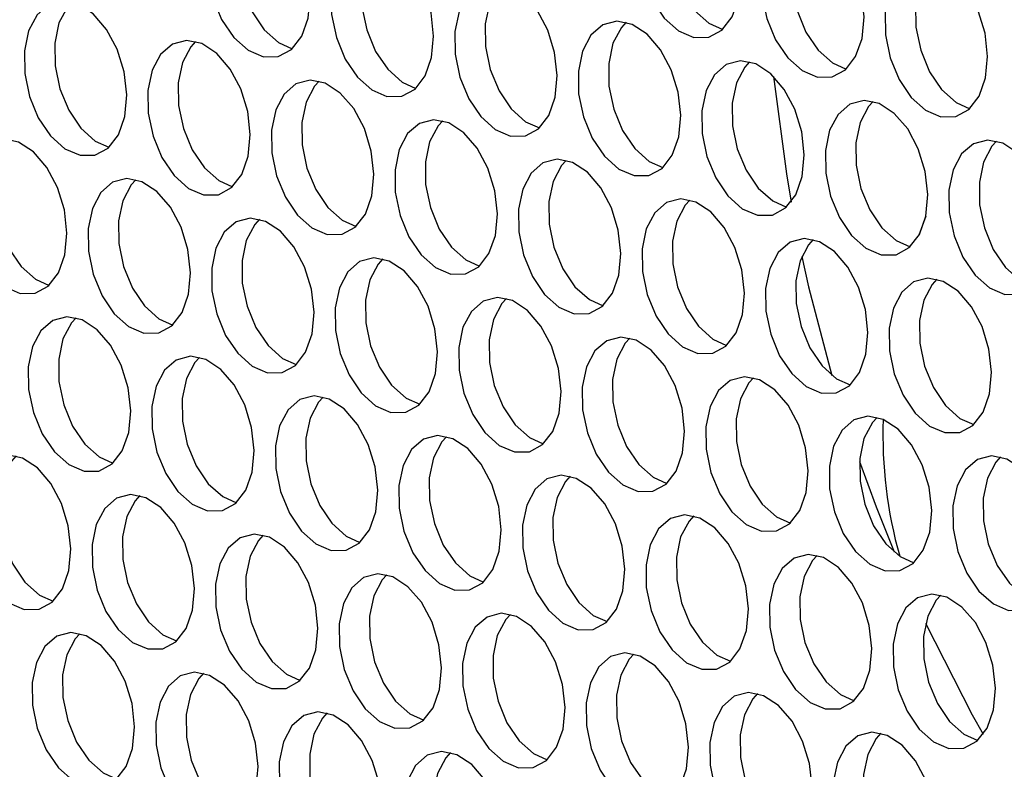
# Model space of a CAD drawing. Units: millimetres. Extents: x 100 to 5840, y 100 to 4103.
# Drawn here: x 4580 to 4630, y 3081 to 3119 of the extents above; entities that cross this region are included whole.
import ezdxf

# ---------------------------------------------------------------- set-up
doc = ezdxf.new("R2010")
doc.units = ezdxf.units.MM
doc.header["$LTSCALE"] = 20

msp = doc.modelspace()

# ---------------------------------------------------------------- linework, layer by layer
at = {"color": 8, "linetype": 'Continuous', "lineweight": 25}
msp.add_line((4625.855, 3108.686), (4625.511, 3107.726), dxfattribs=at)
at = {"color": 7, "linetype": 'Continuous', "lineweight": 25, "flags": 128}
for points in [[(4616.58, 3120.646), (4616.452, 3121.802), (4616.106, 3122.928), (4615.575, 3123.925), (4614.903, 3124.704), (4614.153, 3125.195), (4613.389, 3125.356), (4612.68, 3125.171), (4612.09, 3124.658), (4611.669, 3123.861), (4611.457, 3122.852), (4611.471, 3121.72), (4611.71, 3120.566), (4612.154, 3119.493), (4612.762, 3118.595), (4613.481, 3117.952), (4614.247, 3117.623), (4614.991, 3117.635), (4615.649, 3117.988), (4616.16, 3118.65), (4616.48, 3119.563), (4616.58, 3120.646)], [(4613.844, 3125.301), (4613.61, 3125.044), (4613.19, 3124.247), (4612.977, 3123.238), (4612.991, 3122.106), (4613.231, 3120.952), (4613.674, 3119.879), (4614.283, 3118.981), (4615.002, 3118.338), (4615.692, 3118.026)], [(4595.033, 3119.681), (4594.905, 3120.836), (4594.559, 3121.963), (4594.028, 3122.96), (4593.356, 3123.739), (4592.606, 3124.23), (4591.842, 3124.391), (4591.133, 3124.206), (4590.543, 3123.693), (4590.122, 3122.896), (4589.91, 3121.887), (4589.924, 3120.755), (4590.163, 3119.601), (4590.607, 3118.527), (4591.215, 3117.63), (4591.934, 3116.987), (4592.7, 3116.657), (4593.444, 3116.67), (4594.102, 3117.023), (4594.613, 3117.685), (4594.933, 3118.598), (4595.033, 3119.681)], [(4592.297, 3124.336), (4592.063, 3124.079), (4591.643, 3123.282), (4591.43, 3122.273), (4591.444, 3121.141), (4591.684, 3119.987), (4592.127, 3118.914), (4592.736, 3118.016), (4593.455, 3117.373), (4594.145, 3117.061)], [(4622.765, 3118.663), (4622.636, 3119.819), (4622.291, 3120.945), (4621.759, 3121.942), (4621.088, 3122.721), (4620.337, 3123.212), (4619.573, 3123.373), (4618.865, 3123.188), (4618.274, 3122.675), (4617.854, 3121.878), (4617.641, 3120.869), (4617.655, 3119.737), (4617.895, 3118.583), (4618.338, 3117.51), (4618.947, 3116.612), (4619.666, 3115.97), (4620.431, 3115.64), (4621.176, 3115.652), (4621.833, 3116.005), (4622.344, 3116.667), (4622.664, 3117.58), (4622.765, 3118.663)], [(4620.028, 3123.318), (4619.794, 3123.061), (4619.374, 3122.264), (4619.162, 3121.255), (4619.176, 3120.124), (4619.415, 3118.97), (4619.859, 3117.896), (4620.467, 3116.998), (4621.186, 3116.356), (4621.876, 3116.044)], [(4601.218, 3117.698), (4601.089, 3118.854), (4600.744, 3119.98), (4600.212, 3120.977), (4599.541, 3121.756), (4598.79, 3122.247), (4598.026, 3122.408), (4597.318, 3122.223), (4596.727, 3121.71), (4596.307, 3120.913), (4596.094, 3119.904), (4596.108, 3118.772), (4596.348, 3117.618), (4596.791, 3116.545), (4597.4, 3115.647), (4598.119, 3115.004), (4598.884, 3114.675), (4599.629, 3114.687), (4600.286, 3115.04), (4600.797, 3115.702), (4601.117, 3116.615), (4601.218, 3117.698)], [(4598.481, 3122.353), (4598.247, 3122.096), (4597.827, 3121.299), (4597.615, 3120.29), (4597.629, 3119.158), (4597.868, 3118.004), (4598.312, 3116.931), (4598.92, 3116.033), (4599.639, 3115.39), (4600.329, 3115.078)], [(4628.949, 3116.68), (4628.821, 3117.836), (4628.475, 3118.962), (4627.943, 3119.959), (4627.272, 3120.738), (4626.522, 3121.23), (4625.758, 3121.39), (4625.049, 3121.206), (4624.458, 3120.692), (4624.038, 3119.895), (4623.826, 3118.886), (4623.84, 3117.755), (4624.079, 3116.601), (4624.523, 3115.527), (4625.131, 3114.629), (4625.85, 3113.987), (4626.616, 3113.657), (4627.36, 3113.669), (4628.017, 3114.022), (4628.529, 3114.685), (4628.849, 3115.598), (4628.949, 3116.68)], [(4626.213, 3121.335), (4625.979, 3121.078), (4625.558, 3120.282), (4625.346, 3119.273), (4625.36, 3118.141), (4625.6, 3116.987), (4626.043, 3115.913), (4626.651, 3115.015), (4627.37, 3114.373), (4628.06, 3114.061)], [(4607.402, 3115.715), (4607.274, 3116.871), (4606.928, 3117.997), (4606.396, 3118.994), (4605.725, 3119.773), (4604.975, 3120.264), (4604.211, 3120.425), (4603.502, 3120.24), (4602.911, 3119.727), (4602.491, 3118.93), (4602.279, 3117.921), (4602.293, 3116.789), (4602.532, 3115.635), (4602.976, 3114.562), (4603.584, 3113.664), (4604.303, 3113.022), (4605.069, 3112.692), (4605.813, 3112.704), (4606.47, 3113.057), (4606.982, 3113.719), (4607.302, 3114.632), (4607.402, 3115.715)], [(4604.666, 3120.37), (4604.432, 3120.113), (4604.011, 3119.316), (4603.799, 3118.307), (4603.813, 3117.176), (4604.053, 3116.022), (4604.496, 3114.948), (4605.104, 3114.05), (4605.823, 3113.408), (4606.513, 3113.095)], [(4585.855, 3114.75), (4585.727, 3115.906), (4585.381, 3117.032), (4584.849, 3118.029), (4584.178, 3118.808), (4583.428, 3119.299), (4582.664, 3119.46), (4581.955, 3119.275), (4581.364, 3118.762), (4580.944, 3117.965), (4580.732, 3116.956), (4580.746, 3115.824), (4580.985, 3114.67), (4581.429, 3113.597), (4582.037, 3112.699), (4582.756, 3112.056), (4583.522, 3111.727), (4584.266, 3111.739), (4584.923, 3112.092), (4585.435, 3112.754), (4585.755, 3113.667), (4585.855, 3114.75)], [(4583.119, 3119.405), (4582.885, 3119.148), (4582.464, 3118.351), (4582.252, 3117.342), (4582.266, 3116.21), (4582.506, 3115.056), (4582.949, 3113.983), (4583.557, 3113.085), (4584.276, 3112.442), (4584.966, 3112.13)], [(4613.586, 3113.732), (4613.458, 3114.888), (4613.113, 3116.014), (4612.581, 3117.011), (4611.91, 3117.79), (4611.159, 3118.282), (4610.395, 3118.442), (4609.687, 3118.258), (4609.096, 3117.744), (4608.676, 3116.947), (4608.463, 3115.938), (4608.477, 3114.807), (4608.717, 3113.653), (4609.16, 3112.579), (4609.769, 3111.681), (4610.488, 3111.039), (4611.253, 3110.709), (4611.998, 3110.721), (4612.655, 3111.074), (4613.166, 3111.737), (4613.486, 3112.65), (4613.586, 3113.732)], [(4610.85, 3118.387), (4610.616, 3118.13), (4610.196, 3117.334), (4609.983, 3116.324), (4609.997, 3115.193), (4610.237, 3114.039), (4610.681, 3112.965), (4611.289, 3112.067), (4612.008, 3111.425), (4612.698, 3111.113)], [(4592.039, 3112.767), (4591.911, 3113.923), (4591.566, 3115.049), (4591.034, 3116.046), (4590.363, 3116.825), (4589.612, 3117.316), (4588.848, 3117.477), (4588.14, 3117.292), (4587.549, 3116.779), (4587.129, 3115.982), (4586.916, 3114.973), (4586.93, 3113.841), (4587.17, 3112.687), (4587.613, 3111.614), (4588.222, 3110.716), (4588.941, 3110.073), (4589.706, 3109.744), (4590.451, 3109.756), (4591.108, 3110.109), (4591.619, 3110.771), (4591.939, 3111.684), (4592.039, 3112.767)], [(4589.303, 3117.422), (4589.069, 3117.165), (4588.649, 3116.368), (4588.436, 3115.359), (4588.45, 3114.227), (4588.69, 3113.073), (4589.134, 3112), (4589.742, 3111.102), (4590.461, 3110.46), (4591.151, 3110.147)], [(4619.771, 3111.749), (4619.643, 3112.905), (4619.297, 3114.032), (4618.765, 3115.028), (4618.094, 3115.807), (4617.343, 3116.299), (4616.58, 3116.459), (4615.871, 3116.275), (4615.28, 3115.761), (4614.86, 3114.965), (4614.647, 3113.956), (4614.662, 3112.824), (4614.901, 3111.67), (4615.345, 3110.596), (4615.953, 3109.698), (4616.672, 3109.056), (4617.438, 3108.726), (4618.182, 3108.738), (4618.839, 3109.091), (4619.35, 3109.754), (4619.67, 3110.667), (4619.771, 3111.749)], [(4617.035, 3116.404), (4616.801, 3116.147), (4616.38, 3115.351), (4616.168, 3114.342), (4616.182, 3113.21), (4616.421, 3112.056), (4616.865, 3110.982), (4617.473, 3110.084), (4618.192, 3109.442), (4618.882, 3109.13)], [(4618.233, 3115.676), (4618.877, 3110.804), (4619.119, 3109.39)], [(4598.224, 3110.784), (4598.096, 3111.94), (4597.75, 3113.066), (4597.218, 3114.063), (4596.547, 3114.842), (4595.796, 3115.334), (4595.033, 3115.494), (4594.324, 3115.31), (4593.733, 3114.796), (4593.313, 3113.999), (4593.1, 3112.99), (4593.115, 3111.859), (4593.354, 3110.705), (4593.798, 3109.631), (4594.406, 3108.733), (4595.125, 3108.091), (4595.891, 3107.761), (4596.635, 3107.773), (4597.292, 3108.126), (4597.803, 3108.788), (4598.123, 3109.702), (4598.224, 3110.784)], [(4595.488, 3115.439), (4595.254, 3115.182), (4594.833, 3114.386), (4594.621, 3113.376), (4594.635, 3112.245), (4594.874, 3111.091), (4595.318, 3110.017), (4595.926, 3109.119), (4596.645, 3108.477), (4597.335, 3108.165)], [(4625.955, 3109.766), (4625.827, 3110.922), (4625.482, 3112.049), (4624.95, 3113.046), (4624.279, 3113.824), (4623.528, 3114.316), (4622.764, 3114.477), (4622.055, 3114.292), (4621.465, 3113.778), (4621.044, 3112.982), (4620.832, 3111.973), (4620.846, 3110.841), (4621.085, 3109.687), (4621.529, 3108.613), (4622.137, 3107.715), (4622.856, 3107.073), (4623.622, 3106.743), (4624.367, 3106.755), (4625.024, 3107.108), (4625.535, 3107.771), (4625.855, 3108.684), (4625.955, 3109.766)], [(4623.219, 3114.422), (4622.985, 3114.165), (4622.565, 3113.368), (4622.352, 3112.359), (4622.366, 3111.227), (4622.606, 3110.073), (4623.049, 3108.999), (4623.658, 3108.101), (4624.377, 3107.459), (4625.067, 3107.147)], [(4604.408, 3108.801), (4604.28, 3109.957), (4603.935, 3111.083), (4603.403, 3112.08), (4602.732, 3112.859), (4601.981, 3113.351), (4601.217, 3113.511), (4600.508, 3113.327), (4599.918, 3112.813), (4599.497, 3112.017), (4599.285, 3111.008), (4599.299, 3109.876), (4599.538, 3108.722), (4599.982, 3107.648), (4600.59, 3106.75), (4601.309, 3106.108), (4602.075, 3105.778), (4602.82, 3105.79), (4603.477, 3106.143), (4603.988, 3106.806), (4604.308, 3107.719), (4604.408, 3108.801)], [(4601.672, 3113.456), (4601.438, 3113.199), (4601.018, 3112.403), (4600.805, 3111.394), (4600.819, 3110.262), (4601.059, 3109.108), (4601.502, 3108.034), (4602.111, 3107.136), (4602.83, 3106.494), (4603.52, 3106.182)], [(4582.861, 3107.836), (4582.733, 3108.992), (4582.388, 3110.118), (4581.856, 3111.115), (4581.185, 3111.894), (4580.434, 3112.386), (4579.67, 3112.546), (4578.961, 3112.361), (4578.371, 3111.848), (4577.95, 3111.051), (4577.738, 3110.042), (4577.752, 3108.91), (4577.991, 3107.756), (4578.435, 3106.683), (4579.043, 3105.785), (4579.762, 3105.143), (4580.528, 3104.813), (4581.273, 3104.825), (4581.93, 3105.178), (4582.441, 3105.84), (4582.761, 3106.753), (4582.861, 3107.836)], [(4580.125, 3112.491), (4579.891, 3112.234), (4579.471, 3111.437), (4579.258, 3110.428), (4579.272, 3109.297), (4579.512, 3108.143), (4579.955, 3107.069), (4580.564, 3106.171), (4581.283, 3105.529), (4581.973, 3105.217)], [(4632.14, 3107.784), (4632.011, 3108.939), (4631.666, 3110.066), (4631.134, 3111.063), (4630.463, 3111.842), (4629.712, 3112.333), (4628.949, 3112.494), (4628.24, 3112.309), (4627.649, 3111.796), (4627.229, 3110.999), (4627.016, 3109.99), (4627.03, 3108.858), (4627.27, 3107.704), (4627.713, 3106.63), (4628.322, 3105.733), (4629.041, 3105.09), (4629.807, 3104.76), (4630.551, 3104.773), (4631.208, 3105.126), (4631.719, 3105.788), (4632.039, 3106.701), (4632.14, 3107.784)], [(4629.404, 3112.439), (4629.169, 3112.182), (4628.749, 3111.385), (4628.537, 3110.376), (4628.551, 3109.244), (4628.79, 3108.09), (4629.234, 3107.017), (4629.842, 3106.119), (4630.561, 3105.476), (4631.251, 3105.164)], [(4610.593, 3106.818), (4610.464, 3107.974), (4610.119, 3109.101), (4609.587, 3110.098), (4608.916, 3110.876), (4608.165, 3111.368), (4607.402, 3111.528), (4606.693, 3111.344), (4606.102, 3110.83), (4605.682, 3110.034), (4605.469, 3109.025), (4605.483, 3107.893), (4605.723, 3106.739), (4606.166, 3105.665), (4606.775, 3104.767), (4607.494, 3104.125), (4608.26, 3103.795), (4609.004, 3103.807), (4609.661, 3104.16), (4610.172, 3104.823), (4610.492, 3105.736), (4610.593, 3106.818)], [(4607.857, 3111.474), (4607.622, 3111.217), (4607.202, 3110.42), (4606.99, 3109.411), (4607.004, 3108.279), (4607.243, 3107.125), (4607.687, 3106.051), (4608.295, 3105.153), (4609.014, 3104.511), (4609.704, 3104.199)], [(4589.046, 3105.853), (4588.917, 3107.009), (4588.572, 3108.135), (4588.04, 3109.132), (4587.369, 3109.911), (4586.618, 3110.403), (4585.855, 3110.563), (4585.146, 3110.379), (4584.555, 3109.865), (4584.135, 3109.069), (4583.922, 3108.059), (4583.936, 3106.928), (4584.176, 3105.774), (4584.619, 3104.7), (4585.228, 3103.802), (4585.947, 3103.16), (4586.713, 3102.83), (4587.457, 3102.842), (4588.114, 3103.195), (4588.625, 3103.858), (4588.945, 3104.771), (4589.046, 3105.853)], [(4586.309, 3110.508), (4586.075, 3110.251), (4585.655, 3109.455), (4585.443, 3108.446), (4585.457, 3107.314), (4585.696, 3106.16), (4586.14, 3105.086), (4586.748, 3104.188), (4587.467, 3103.546), (4588.157, 3103.234)], [(4616.777, 3104.836), (4616.649, 3105.991), (4616.303, 3107.118), (4615.771, 3108.115), (4615.1, 3108.894), (4614.35, 3109.385), (4613.586, 3109.546), (4612.877, 3109.361), (4612.287, 3108.848), (4611.866, 3108.051), (4611.654, 3107.042), (4611.668, 3105.91), (4611.907, 3104.756), (4612.351, 3103.682), (4612.959, 3102.785), (4613.678, 3102.142), (4614.444, 3101.812), (4615.188, 3101.825), (4615.845, 3102.178), (4616.357, 3102.84), (4616.677, 3103.753), (4616.777, 3104.836)], [(4614.041, 3109.491), (4613.807, 3109.234), (4613.387, 3108.437), (4613.174, 3107.428), (4613.188, 3106.296), (4613.428, 3105.142), (4613.871, 3104.069), (4614.48, 3103.171), (4615.199, 3102.528), (4615.888, 3102.216)], [(4595.23, 3103.87), (4595.102, 3105.026), (4594.756, 3106.153), (4594.224, 3107.149), (4593.553, 3107.928), (4592.803, 3108.42), (4592.039, 3108.58), (4591.33, 3108.396), (4590.74, 3107.882), (4590.319, 3107.086), (4590.107, 3106.077), (4590.121, 3104.945), (4590.36, 3103.791), (4590.804, 3102.717), (4591.412, 3101.819), (4592.131, 3101.177), (4592.897, 3100.847), (4593.641, 3100.859), (4594.298, 3101.212), (4594.81, 3101.875), (4595.13, 3102.788), (4595.23, 3103.87)], [(4592.494, 3108.526), (4592.26, 3108.268), (4591.84, 3107.472), (4591.627, 3106.463), (4591.641, 3105.331), (4591.881, 3104.177), (4592.324, 3103.103), (4592.933, 3102.205), (4593.652, 3101.563), (4594.341, 3101.251)], [(4622.961, 3102.853), (4622.833, 3104.009), (4622.488, 3105.135), (4621.956, 3106.132), (4621.285, 3106.911), (4620.534, 3107.402), (4619.77, 3107.563), (4619.062, 3107.378), (4618.471, 3106.865), (4618.051, 3106.068), (4617.838, 3105.059), (4617.852, 3103.927), (4618.092, 3102.773), (4618.535, 3101.7), (4619.144, 3100.802), (4619.863, 3100.159), (4620.628, 3099.83), (4621.373, 3099.842), (4622.03, 3100.195), (4622.541, 3100.857), (4622.861, 3101.77), (4622.961, 3102.853)], [(4620.225, 3107.508), (4619.991, 3107.251), (4619.571, 3106.454), (4619.358, 3105.445), (4619.373, 3104.313), (4619.612, 3103.159), (4620.056, 3102.086), (4620.664, 3101.188), (4621.383, 3100.545), (4622.073, 3100.233)], [(4601.414, 3101.888), (4601.286, 3103.043), (4600.941, 3104.17), (4600.409, 3105.167), (4599.738, 3105.945), (4598.987, 3106.437), (4598.223, 3106.598), (4597.515, 3106.413), (4596.924, 3105.9), (4596.504, 3105.103), (4596.291, 3104.094), (4596.305, 3102.962), (4596.545, 3101.808), (4596.988, 3100.734), (4597.597, 3099.836), (4598.316, 3099.194), (4599.081, 3098.864), (4599.826, 3098.877), (4600.483, 3099.23), (4600.994, 3099.892), (4601.314, 3100.805), (4601.414, 3101.888)], [(4598.678, 3106.543), (4598.444, 3106.286), (4598.024, 3105.489), (4597.811, 3104.48), (4597.826, 3103.348), (4598.065, 3102.194), (4598.509, 3101.12), (4599.117, 3100.223), (4599.836, 3099.58), (4600.526, 3099.268)], [(4619.654, 3106.667), (4619.992, 3105.152), (4621.155, 3100.711)], [(4629.146, 3100.87), (4629.018, 3102.026), (4628.672, 3103.152), (4628.14, 3104.149), (4627.469, 3104.928), (4626.718, 3105.419), (4625.955, 3105.58), (4625.246, 3105.395), (4624.655, 3104.882), (4624.235, 3104.085), (4624.023, 3103.076), (4624.037, 3101.944), (4624.276, 3100.79), (4624.72, 3099.717), (4625.328, 3098.819), (4626.047, 3098.177), (4626.813, 3097.847), (4627.557, 3097.859), (4628.214, 3098.212), (4628.726, 3098.874), (4629.046, 3099.787), (4629.146, 3100.87)], [(4626.41, 3105.525), (4626.176, 3105.268), (4625.755, 3104.471), (4625.543, 3103.462), (4625.557, 3102.331), (4625.796, 3101.177), (4626.24, 3100.103), (4626.848, 3099.205), (4627.567, 3098.563), (4628.257, 3098.25)], [(4607.599, 3099.905), (4607.471, 3101.061), (4607.125, 3102.187), (4606.593, 3103.184), (4605.922, 3103.963), (4605.171, 3104.454), (4604.408, 3104.615), (4603.699, 3104.43), (4603.108, 3103.917), (4602.688, 3103.12), (4602.476, 3102.111), (4602.49, 3100.979), (4602.729, 3099.825), (4603.173, 3098.752), (4603.781, 3097.854), (4604.5, 3097.211), (4605.266, 3096.882), (4606.01, 3096.894), (4606.667, 3097.247), (4607.179, 3097.909), (4607.499, 3098.822), (4607.599, 3099.905)], [(4604.863, 3104.56), (4604.629, 3104.303), (4604.208, 3103.506), (4603.996, 3102.497), (4604.01, 3101.365), (4604.249, 3100.211), (4604.693, 3099.138), (4605.301, 3098.24), (4606.02, 3097.597), (4606.71, 3097.285)], [(4586.052, 3098.94), (4585.924, 3100.095), (4585.578, 3101.222), (4585.046, 3102.219), (4584.375, 3102.997), (4583.624, 3103.489), (4582.861, 3103.65), (4582.152, 3103.465), (4581.561, 3102.951), (4581.141, 3102.155), (4580.929, 3101.146), (4580.943, 3100.014), (4581.182, 3098.86), (4581.626, 3097.786), (4582.234, 3096.888), (4582.953, 3096.246), (4583.719, 3095.916), (4584.463, 3095.928), (4585.12, 3096.281), (4585.632, 3096.944), (4585.952, 3097.857), (4586.052, 3098.94)], [(4583.316, 3103.595), (4583.082, 3103.338), (4582.661, 3102.541), (4582.449, 3101.532), (4582.463, 3100.4), (4582.702, 3099.246), (4583.146, 3098.172), (4583.754, 3097.275), (4584.473, 3096.632), (4585.163, 3096.32)], [(4613.783, 3097.922), (4613.655, 3099.078), (4613.31, 3100.204), (4612.778, 3101.201), (4612.107, 3101.98), (4611.356, 3102.471), (4610.592, 3102.632), (4609.884, 3102.447), (4609.293, 3101.934), (4608.873, 3101.137), (4608.66, 3100.128), (4608.674, 3098.996), (4608.914, 3097.842), (4609.357, 3096.769), (4609.965, 3095.871), (4610.684, 3095.228), (4611.45, 3094.899), (4612.195, 3094.911), (4612.852, 3095.264), (4613.363, 3095.926), (4613.683, 3096.839), (4613.783, 3097.922)], [(4611.047, 3102.577), (4610.813, 3102.32), (4610.393, 3101.523), (4610.18, 3100.514), (4610.194, 3099.382), (4610.434, 3098.228), (4610.877, 3097.155), (4611.486, 3096.257), (4612.205, 3095.615), (4612.895, 3095.302)], [(4592.236, 3096.957), (4592.108, 3098.112), (4591.763, 3099.239), (4591.231, 3100.236), (4590.56, 3101.015), (4589.809, 3101.506), (4589.045, 3101.667), (4588.337, 3101.482), (4587.746, 3100.969), (4587.325, 3100.172), (4587.113, 3099.163), (4587.127, 3098.031), (4587.367, 3096.877), (4587.81, 3095.804), (4588.418, 3094.906), (4589.137, 3094.263), (4589.903, 3093.934), (4590.648, 3093.946), (4591.305, 3094.299), (4591.816, 3094.961), (4592.136, 3095.874), (4592.236, 3096.957)], [(4589.5, 3101.612), (4589.266, 3101.355), (4588.846, 3100.558), (4588.633, 3099.549), (4588.647, 3098.417), (4588.887, 3097.263), (4589.33, 3096.19), (4589.939, 3095.292), (4590.658, 3094.649), (4591.348, 3094.337)], [(4619.968, 3095.939), (4619.839, 3097.095), (4619.494, 3098.221), (4618.962, 3099.218), (4618.291, 3099.997), (4617.54, 3100.489), (4616.777, 3100.649), (4616.068, 3100.465), (4615.477, 3099.951), (4615.057, 3099.154), (4614.844, 3098.145), (4614.858, 3097.014), (4615.098, 3095.86), (4615.542, 3094.786), (4616.15, 3093.888), (4616.869, 3093.246), (4617.635, 3092.916), (4618.379, 3092.928), (4619.036, 3093.281), (4619.547, 3093.943), (4619.867, 3094.857), (4619.968, 3095.939)], [(4617.232, 3100.594), (4616.998, 3100.337), (4616.577, 3099.541), (4616.365, 3098.531), (4616.379, 3097.4), (4616.618, 3096.246), (4617.062, 3095.172), (4617.67, 3094.274), (4618.389, 3093.632), (4619.079, 3093.32)], [(4598.421, 3094.974), (4598.292, 3096.13), (4597.947, 3097.256), (4597.415, 3098.253), (4596.744, 3099.032), (4595.993, 3099.523), (4595.23, 3099.684), (4594.521, 3099.499), (4593.93, 3098.986), (4593.51, 3098.189), (4593.297, 3097.18), (4593.311, 3096.048), (4593.551, 3094.894), (4593.995, 3093.821), (4594.603, 3092.923), (4595.322, 3092.28), (4596.088, 3091.951), (4596.832, 3091.963), (4597.489, 3092.316), (4598, 3092.978), (4598.32, 3093.891), (4598.421, 3094.974)], [(4595.685, 3099.629), (4595.451, 3099.372), (4595.03, 3098.575), (4594.818, 3097.566), (4594.832, 3096.434), (4595.071, 3095.28), (4595.515, 3094.207), (4596.123, 3093.309), (4596.842, 3092.667), (4597.532, 3092.354)], [(4626.152, 3093.956), (4626.024, 3095.112), (4625.678, 3096.238), (4625.147, 3097.235), (4624.475, 3098.014), (4623.725, 3098.506), (4622.961, 3098.666), (4622.252, 3098.482), (4621.662, 3097.968), (4621.241, 3097.172), (4621.029, 3096.163), (4621.043, 3095.031), (4621.282, 3093.877), (4621.726, 3092.803), (4622.334, 3091.905), (4623.053, 3091.263), (4623.819, 3090.933), (4624.563, 3090.945), (4625.221, 3091.298), (4625.732, 3091.961), (4626.052, 3092.874), (4626.152, 3093.956)], [(4623.416, 3098.611), (4623.182, 3098.354), (4622.762, 3097.558), (4622.549, 3096.549), (4622.563, 3095.417), (4622.803, 3094.263), (4623.246, 3093.189), (4623.855, 3092.291), (4624.574, 3091.649), (4625.264, 3091.337)], [(4604.605, 3092.991), (4604.477, 3094.147), (4604.131, 3095.273), (4603.6, 3096.27), (4602.928, 3097.049), (4602.178, 3097.541), (4601.414, 3097.701), (4600.705, 3097.516), (4600.115, 3097.003), (4599.694, 3096.206), (4599.482, 3095.197), (4599.496, 3094.065), (4599.735, 3092.911), (4600.179, 3091.838), (4600.787, 3090.94), (4601.506, 3090.298), (4602.272, 3089.968), (4603.016, 3089.98), (4603.674, 3090.333), (4604.185, 3090.995), (4604.505, 3091.909), (4604.605, 3092.991)], [(4601.869, 3097.646), (4601.635, 3097.389), (4601.215, 3096.592), (4601.002, 3095.583), (4601.016, 3094.452), (4601.256, 3093.298), (4601.699, 3092.224), (4602.308, 3091.326), (4603.027, 3090.684), (4603.717, 3090.372)], [(4583.058, 3092.026), (4582.93, 3093.182), (4582.584, 3094.308), (4582.053, 3095.305), (4581.381, 3096.084), (4580.631, 3096.575), (4579.867, 3096.736), (4579.158, 3096.551), (4578.568, 3096.038), (4578.147, 3095.241), (4577.935, 3094.232), (4577.949, 3093.1), (4578.188, 3091.946), (4578.632, 3090.873), (4579.24, 3089.975), (4579.959, 3089.332), (4580.725, 3089.003), (4581.469, 3089.015), (4582.127, 3089.368), (4582.638, 3090.03), (4582.958, 3090.943), (4583.058, 3092.026)], [(4580.322, 3096.681), (4580.088, 3096.424), (4579.668, 3095.627), (4579.455, 3094.618), (4579.469, 3093.486), (4579.709, 3092.332), (4580.152, 3091.259), (4580.761, 3090.361), (4581.48, 3089.718), (4582.17, 3089.406)], [(4632.337, 3091.973), (4632.208, 3093.129), (4631.863, 3094.256), (4631.331, 3095.253), (4630.66, 3096.031), (4629.909, 3096.523), (4629.145, 3096.683), (4628.437, 3096.499), (4627.846, 3095.985), (4627.426, 3095.189), (4627.213, 3094.18), (4627.227, 3093.048), (4627.467, 3091.894), (4627.91, 3090.82), (4628.519, 3089.922), (4629.238, 3089.28), (4630.003, 3088.95), (4630.748, 3088.962), (4631.405, 3089.315), (4631.916, 3089.978), (4632.236, 3090.891), (4632.337, 3091.973)], [(4629.6, 3096.629), (4629.366, 3096.372), (4628.946, 3095.575), (4628.734, 3094.566), (4628.748, 3093.434), (4628.987, 3092.28), (4629.431, 3091.206), (4630.039, 3090.308), (4630.758, 3089.666), (4631.448, 3089.354)], [(4622.537, 3096.398), (4623.365, 3094.141), (4624.269, 3091.878)], [(4610.79, 3091.008), (4610.661, 3092.164), (4610.316, 3093.29), (4609.784, 3094.287), (4609.113, 3095.066), (4608.362, 3095.558), (4607.598, 3095.718), (4606.89, 3095.534), (4606.299, 3095.02), (4605.879, 3094.224), (4605.666, 3093.214), (4605.68, 3092.083), (4605.92, 3090.929), (4606.363, 3089.855), (4606.972, 3088.957), (4607.691, 3088.315), (4608.456, 3087.985), (4609.201, 3087.997), (4609.858, 3088.35), (4610.369, 3089.013), (4610.689, 3089.926), (4610.79, 3091.008)], [(4608.053, 3095.663), (4607.819, 3095.406), (4607.399, 3094.61), (4607.187, 3093.601), (4607.201, 3092.469), (4607.44, 3091.315), (4607.884, 3090.241), (4608.492, 3089.343), (4609.211, 3088.701), (4609.901, 3088.389)], [(4589.243, 3090.043), (4589.114, 3091.199), (4588.769, 3092.325), (4588.237, 3093.322), (4587.566, 3094.101), (4586.815, 3094.592), (4586.051, 3094.753), (4585.343, 3094.568), (4584.752, 3094.055), (4584.332, 3093.258), (4584.119, 3092.249), (4584.133, 3091.117), (4584.373, 3089.963), (4584.816, 3088.89), (4585.425, 3087.992), (4586.144, 3087.35), (4586.909, 3087.02), (4587.654, 3087.032), (4588.311, 3087.385), (4588.822, 3088.047), (4589.142, 3088.96), (4589.243, 3090.043)], [(4586.506, 3094.698), (4586.272, 3094.441), (4585.852, 3093.644), (4585.64, 3092.635), (4585.654, 3091.504), (4585.893, 3090.35), (4586.337, 3089.276), (4586.945, 3088.378), (4587.664, 3087.736), (4588.354, 3087.424)], [(4616.974, 3089.025), (4616.846, 3090.181), (4616.5, 3091.308), (4615.968, 3092.305), (4615.297, 3093.083), (4614.547, 3093.575), (4613.783, 3093.735), (4613.074, 3093.551), (4612.483, 3093.037), (4612.063, 3092.241), (4611.851, 3091.232), (4611.865, 3090.1), (4612.104, 3088.946), (4612.548, 3087.872), (4613.156, 3086.974), (4613.875, 3086.332), (4614.641, 3086.002), (4615.385, 3086.014), (4616.042, 3086.367), (4616.554, 3087.03), (4616.874, 3087.943), (4616.974, 3089.025)], [(4614.238, 3093.681), (4614.004, 3093.423), (4613.583, 3092.627), (4613.371, 3091.618), (4613.385, 3090.486), (4613.625, 3089.332), (4614.068, 3088.258), (4614.676, 3087.36), (4615.395, 3086.718), (4616.085, 3086.406)], [(4595.427, 3088.06), (4595.299, 3089.216), (4594.953, 3090.342), (4594.421, 3091.339), (4593.75, 3092.118), (4593, 3092.61), (4592.236, 3092.77), (4591.527, 3092.586), (4590.936, 3092.072), (4590.516, 3091.276), (4590.304, 3090.266), (4590.318, 3089.135), (4590.557, 3087.981), (4591.001, 3086.907), (4591.609, 3086.009), (4592.328, 3085.367), (4593.094, 3085.037), (4593.838, 3085.049), (4594.495, 3085.402), (4595.007, 3086.065), (4595.327, 3086.978), (4595.427, 3088.06)], [(4592.691, 3092.715), (4592.457, 3092.458), (4592.036, 3091.662), (4591.824, 3090.653), (4591.838, 3089.521), (4592.078, 3088.367), (4592.521, 3087.293), (4593.129, 3086.395), (4593.848, 3085.753), (4594.538, 3085.441)], [(4623.158, 3087.043), (4623.03, 3088.198), (4622.685, 3089.325), (4622.153, 3090.322), (4621.482, 3091.1), (4620.731, 3091.592), (4619.967, 3091.753), (4619.259, 3091.568), (4618.668, 3091.055), (4618.248, 3090.258), (4618.035, 3089.249), (4618.049, 3088.117), (4618.289, 3086.963), (4618.732, 3085.889), (4619.341, 3084.991), (4620.06, 3084.349), (4620.825, 3084.019), (4621.57, 3084.032), (4622.227, 3084.385), (4622.738, 3085.047), (4623.058, 3085.96), (4623.158, 3087.043)], [(4620.422, 3091.698), (4620.188, 3091.441), (4619.768, 3090.644), (4619.555, 3089.635), (4619.569, 3088.503), (4619.809, 3087.349), (4620.253, 3086.275), (4620.861, 3085.378), (4621.58, 3084.735), (4622.27, 3084.423)], [(4601.611, 3086.077), (4601.483, 3087.233), (4601.138, 3088.36), (4600.606, 3089.356), (4599.935, 3090.135), (4599.184, 3090.627), (4598.42, 3090.787), (4597.712, 3090.603), (4597.121, 3090.089), (4596.701, 3089.293), (4596.488, 3088.284), (4596.502, 3087.152), (4596.742, 3085.998), (4597.185, 3084.924), (4597.794, 3084.026), (4598.513, 3083.384), (4599.278, 3083.054), (4600.023, 3083.066), (4600.68, 3083.419), (4601.191, 3084.082), (4601.511, 3084.995), (4601.611, 3086.077)], [(4598.875, 3090.733), (4598.641, 3090.475), (4598.221, 3089.679), (4598.008, 3088.67), (4598.022, 3087.538), (4598.262, 3086.384), (4598.706, 3085.31), (4599.314, 3084.412), (4600.033, 3083.77), (4600.723, 3083.458)], [(4629.343, 3085.06), (4629.215, 3086.216), (4628.869, 3087.342), (4628.337, 3088.339), (4627.666, 3089.118), (4626.915, 3089.609), (4626.152, 3089.77), (4625.443, 3089.585), (4624.852, 3089.072), (4624.432, 3088.275), (4624.219, 3087.266), (4624.234, 3086.134), (4624.473, 3084.98), (4624.917, 3083.907), (4625.525, 3083.009), (4626.244, 3082.366), (4627.01, 3082.037), (4627.754, 3082.049), (4628.411, 3082.402), (4628.922, 3083.064), (4629.242, 3083.977), (4629.343, 3085.06)], [(4626.607, 3089.715), (4626.373, 3089.458), (4625.952, 3088.661), (4625.74, 3087.652), (4625.754, 3086.52), (4625.993, 3085.366), (4626.437, 3084.293), (4627.045, 3083.395), (4627.764, 3082.752), (4628.454, 3082.44)], [(4607.796, 3084.095), (4607.668, 3085.25), (4607.322, 3086.377), (4606.79, 3087.374), (4606.119, 3088.152), (4605.368, 3088.644), (4604.605, 3088.805), (4603.896, 3088.62), (4603.305, 3088.107), (4602.885, 3087.31), (4602.672, 3086.301), (4602.687, 3085.169), (4602.926, 3084.015), (4603.37, 3082.941), (4603.978, 3082.043), (4604.697, 3081.401), (4605.463, 3081.071), (4606.207, 3081.083), (4606.864, 3081.436), (4607.375, 3082.099), (4607.695, 3083.012), (4607.796, 3084.095)], [(4605.06, 3088.75), (4604.826, 3088.493), (4604.405, 3087.696), (4604.193, 3086.687), (4604.207, 3085.555), (4604.446, 3084.401), (4604.89, 3083.327), (4605.498, 3082.43), (4606.217, 3081.787), (4606.907, 3081.475)], [(4625.85, 3088.315), (4628.186, 3083.729), (4628.73, 3082.753)], [(4586.249, 3083.129), (4586.121, 3084.285), (4585.775, 3085.412), (4585.243, 3086.408), (4584.572, 3087.187), (4583.821, 3087.679), (4583.058, 3087.839), (4582.349, 3087.655), (4581.758, 3087.141), (4581.338, 3086.345), (4581.125, 3085.336), (4581.14, 3084.204), (4581.379, 3083.05), (4581.823, 3081.976), (4582.431, 3081.078), (4583.15, 3080.436), (4583.916, 3080.106), (4584.66, 3080.118), (4585.317, 3080.471), (4585.828, 3081.134), (4586.148, 3082.047), (4586.249, 3083.129)], [(4583.513, 3087.784), (4583.279, 3087.527), (4582.858, 3086.731), (4582.646, 3085.722), (4582.66, 3084.59), (4582.899, 3083.436), (4583.343, 3082.362), (4583.951, 3081.464), (4584.67, 3080.822), (4585.36, 3080.51)], [(4613.98, 3082.112), (4613.852, 3083.268), (4613.507, 3084.394), (4612.975, 3085.391), (4612.304, 3086.17), (4611.553, 3086.661), (4610.789, 3086.822), (4610.08, 3086.637), (4609.49, 3086.124), (4609.069, 3085.327), (4608.857, 3084.318), (4608.871, 3083.186), (4609.11, 3082.032), (4609.554, 3080.959), (4610.162, 3080.061), (4610.881, 3079.418), (4611.647, 3079.089), (4612.392, 3079.101), (4613.049, 3079.454), (4613.56, 3080.116), (4613.88, 3081.029), (4613.98, 3082.112)], [(4611.244, 3086.767), (4611.01, 3086.51), (4610.59, 3085.713), (4610.377, 3084.704), (4610.391, 3083.572), (4610.631, 3082.418), (4611.074, 3081.345), (4611.683, 3080.447), (4612.402, 3079.804), (4613.092, 3079.492)], [(4592.433, 3081.146), (4592.305, 3082.302), (4591.96, 3083.429), (4591.428, 3084.426), (4590.757, 3085.204), (4590.006, 3085.696), (4589.242, 3085.857), (4588.533, 3085.672), (4587.943, 3085.158), (4587.522, 3084.362), (4587.31, 3083.353), (4587.324, 3082.221), (4587.563, 3081.067), (4588.007, 3079.993), (4588.615, 3079.095), (4589.334, 3078.453), (4590.1, 3078.123), (4590.845, 3078.135), (4591.502, 3078.488), (4592.013, 3079.151), (4592.333, 3080.064), (4592.433, 3081.146)], [(4589.697, 3085.802), (4589.463, 3085.545), (4589.043, 3084.748), (4588.83, 3083.739), (4588.844, 3082.607), (4589.084, 3081.453), (4589.527, 3080.379), (4590.136, 3079.482), (4590.855, 3078.839), (4591.545, 3078.527)], [(4620.165, 3080.129), (4620.036, 3081.285), (4619.691, 3082.411), (4619.159, 3083.408), (4618.488, 3084.187), (4617.737, 3084.678), (4616.974, 3084.839), (4616.265, 3084.654), (4615.674, 3084.141), (4615.254, 3083.344), (4615.041, 3082.335), (4615.055, 3081.203), (4615.295, 3080.049), (4615.738, 3078.976), (4616.347, 3078.078), (4617.066, 3077.435), (4617.832, 3077.106), (4618.576, 3077.118), (4619.233, 3077.471), (4619.744, 3078.133), (4620.064, 3079.046), (4620.165, 3080.129)], [(4617.429, 3084.784), (4617.194, 3084.527), (4616.774, 3083.73), (4616.562, 3082.721), (4616.576, 3081.589), (4616.815, 3080.435), (4617.259, 3079.362), (4617.867, 3078.464), (4618.586, 3077.822), (4619.276, 3077.509)], [(4598.618, 3079.164), (4598.489, 3080.319), (4598.144, 3081.446), (4597.612, 3082.443), (4596.941, 3083.222), (4596.19, 3083.713), (4595.427, 3083.874), (4594.718, 3083.689), (4594.127, 3083.176), (4593.707, 3082.379), (4593.494, 3081.37), (4593.508, 3080.238), (4593.748, 3079.084), (4594.191, 3078.01), (4594.8, 3077.113), (4595.519, 3076.47), (4596.285, 3076.14), (4597.029, 3076.153), (4597.686, 3076.506), (4598.197, 3077.168), (4598.517, 3078.081), (4598.618, 3079.164)], [(4595.882, 3083.819), (4595.647, 3083.562), (4595.227, 3082.765), (4595.015, 3081.756), (4595.029, 3080.624), (4595.268, 3079.47), (4595.712, 3078.397), (4596.32, 3077.499), (4597.039, 3076.856), (4597.729, 3076.544)], [(4626.349, 3078.146), (4626.221, 3079.302), (4625.875, 3080.428), (4625.343, 3081.425), (4624.672, 3082.204), (4623.922, 3082.696), (4623.158, 3082.856), (4622.449, 3082.671), (4621.859, 3082.158), (4621.438, 3081.361), (4621.226, 3080.352), (4621.24, 3079.22), (4621.479, 3078.066), (4621.923, 3076.993), (4622.531, 3076.095), (4623.25, 3075.453), (4624.016, 3075.123), (4624.76, 3075.135), (4625.417, 3075.488), (4625.929, 3076.15), (4626.249, 3077.064), (4626.349, 3078.146)], [(4623.613, 3082.801), (4623.379, 3082.544), (4622.959, 3081.747), (4622.746, 3080.738), (4622.76, 3079.607), (4623, 3078.453), (4623.443, 3077.379), (4624.052, 3076.481), (4624.771, 3075.839), (4625.46, 3075.527)], [(4604.802, 3077.181), (4604.674, 3078.337), (4604.328, 3079.463), (4603.796, 3080.46), (4603.125, 3081.239), (4602.375, 3081.73), (4601.611, 3081.891), (4600.902, 3081.706), (4600.312, 3081.193), (4599.891, 3080.396), (4599.679, 3079.387), (4599.693, 3078.255), (4599.932, 3077.101), (4600.376, 3076.028), (4600.984, 3075.13), (4601.703, 3074.487), (4602.469, 3074.158), (4603.213, 3074.17), (4603.87, 3074.523), (4604.382, 3075.185), (4604.702, 3076.098), (4604.802, 3077.181)], [(4602.066, 3081.836), (4601.832, 3081.579), (4601.412, 3080.782), (4601.199, 3079.773), (4601.213, 3078.641), (4601.453, 3077.487), (4601.896, 3076.414), (4602.505, 3075.516), (4603.224, 3074.874), (4603.913, 3074.561)]]:
    msp.add_lwpolyline(points, dxfattribs=at)
at = {"color": 8, "linetype": 'Continuous', "lineweight": 25}
msp.add_arc((4646.055, 3097.738), 22.346, 178.0278, 195.7695, dxfattribs=at)

doc.saveas('drawing.dxf')
